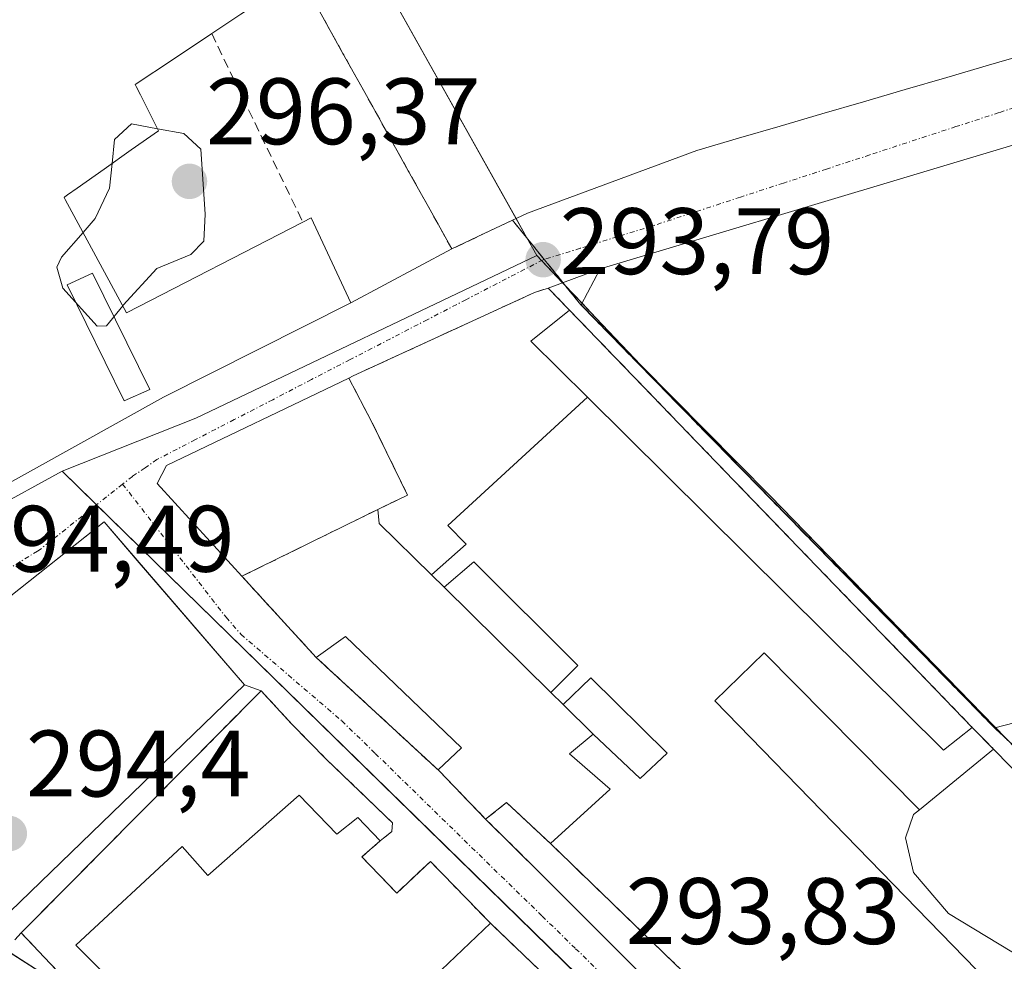
# Model space of a CAD drawing. Units: metres. Extents: x 587520 to 591001, y 4685046 to 4687385.
# Drawn here: x 587937 to 588042, y 4687180 to 4687280 of the extents above; entities that cross this region are included whole.
import ezdxf
from ezdxf.enums import TextEntityAlignment as Align

# ---------------------------------------------------------------- set-up
doc = ezdxf.new("R2010")
doc.units = ezdxf.units.M
doc.header["$MEASUREMENT"] = 0
doc.linetypes.add('TRAZO_Y_PUNTO', pattern=[1, 0.5, -0.25, 0, -0.25])
doc.linetypes.add('TRAZOSX2', pattern=[1.5, 1, -0.5])
for name, color, linetype, lineweight in [('Agrupación de edificios', 2, 'TRAZOSX2', 0), ('Agrupación de edificios CxS', 19, 'Continuous', 0), ('Carátula', 7, 'Continuous', 5), ('Curva de nivel normal', 36, 'Continuous', 0), ('Edificación', 1, 'Continuous', 13), ('Edificación Cxs', 1, 'Continuous', 13), ('Edificación industrial', 135, 'Continuous', 13), ('Edificación industrial Cxs', 135, 'Continuous', 13), ('Elemento construido', 1, 'Continuous', 0), ('Explanada', 19, 'Continuous', 0), ('Explanada Cxs', 19, 'Continuous', 0), ('Instalación deportiva', 135, 'TRAZOSX2', 0), ('Instalación deportiva CxS', 135, 'Continuous', 0), ('Instalación sanitaria', 9, 'TRAZOSX2', 0), ('Instalación sanitaria CxS', 9, 'Continuous', 0), ('Muro lineal', 1, 'TRAZOSX2', 13), ('Núcleo urbano', 19, 'Continuous', 0), ('Núcleo urbano CxS', 19, 'Continuous', 0), ('Piscina', 142, 'Continuous', 0), ('Piscina CxS', 142, 'Continuous', 0), ('Punto de cota en terreno', 7, 'Continuous', 0), ('Rótulo de punto de cota en terreno', 19, 'Continuous', 0), ('Vía urbana Cxs', 5, 'Continuous', 0), ('Vía urbana eje', 5, 'TRAZO_Y_PUNTO', 0)]:
    doc.layers.add(name, color=color, linetype=linetype, lineweight=lineweight)
doc.styles.add('Arial', font='txt', dxfattribs={"height": 0.2})

# ---------------------------------------------------------------- blocks, each defined once
blk = doc.blocks.new('5PATER')
at = {"layer": 'Carátula', "linetype": 'Continuous', "lineweight": 5}
h = blk.add_hatch(color=250, dxfattribs=at)
edge = h.paths.add_edge_path()
edge.add_ellipse((0, 0.01), major_axis=(-1.33, -1.34), ratio=0.999422, start_angle=0, end_angle=360)
blk = doc.blocks.new('*U208')
at = {"layer": 'Vía urbana Cxs', "color": 5, "linetype": 'Continuous', "lineweight": 0}
for points in [[(588065.28, 4687273.69, 293.8), (587998.64, 4687253.72, 293.78), (587993.12, 4687251.67, 293.86), (587991.67, 4687251.21, 293.95), (587985.51, 4687248.38, 293.9), (587972.39, 4687242.35, 293.97), (587971.92, 4687242.12, 293.98), (587952.56, 4687232.83, 294.02), (587951.55, 4687230.92, 294.02), (587968.47, 4687212.44, 293.89), (587970.78, 4687210.31, 293.82), (587981.5, 4687200.42, 293.88), (587986.46, 4687195.28, 293.96), (587992.48, 4687189.33, 293.96), (588019.28, 4687162.47, 293.83), (588021.96, 4687159.72, 293.85), (588024.71, 4687160.96, 293.95), (588037.07, 4687148.85, 293.98), (588039.35, 4687150.62, 293.91), (588058.3, 4687159.47, 293.76)], [(588049.53, 4687119.68, 293.89), (587992.46, 4687092.37, 293.49), (587973.87, 4687134.45, 293.6), (587961.49, 4687162.48, 293.85), (587993.98, 4687177.51, 293.86), (587986.98, 4687184.21, 294.29), (587980.6, 4687190.78, 293.96), (587977.02, 4687187.42, 294.02), (587973.32, 4687191.26, 294.08), (587975.26, 4687192.95, 294.15), (587976.49, 4687193.96, 294.19), (587976.56, 4687194.89, 294.13), (587969.56, 4687201.61, 293.88), (587965.84, 4687205.4, 293.87), (587962.62, 4687208.9, 293.97), (587960.84, 4687209.55, 293.98), (587949.67, 4687222.5, 294.03), (587945.93, 4687226.84, 294.09), (587940.13, 4687222.25, 294.27), (587916.82, 4687203.81, 294.57), (587891.35, 4687189.16, 294.44), (587853.56, 4687179.49, 294.37)], [(587933.69, 4687229.8, 294.29), (587952.23, 4687240.09, 294.22), (587952.31, 4687240.13, 294.22), (587972.14, 4687250.1, 294.01), (587982.87, 4687255.83, 294), (587986.9, 4687257.74, 294.07), (587990.92, 4687259.64, 293.97), (587995.42, 4687261.3, 294.02), (587999.91, 4687262.96, 294.06), (588004.41, 4687264.62, 293.97), (588008.9, 4687266.28, 294.01), (588013.33, 4687267.58, 294.11), (588017.75, 4687268.87, 294.09), (588022.18, 4687270.17, 293.97), (588026.61, 4687271.46, 294.04), (588031.03, 4687272.76, 294.08), (588035.46, 4687274.05, 294.1), (588039.88, 4687275.35, 293.99), (588043.42, 4687276.38, 293.93)]]:
    blk.add_polyline3d(points, dxfattribs=at)
blk = doc.blocks.new('*U220')
at = {"layer": 'Edificación Cxs', "color": 1, "linetype": 'Continuous', "lineweight": 13}
blk.add_polyline3d([(587960.47, 4687280.77, 300.89), (587957.36, 4687278.7, 299.88), (587953.3, 4687276, 301.02), (587949.24, 4687273.3, 300.54), (587949.34, 4687273.1, 300.26), (587949.79, 4687272.2, 298.65), (587951.71, 4687268.37, 297.09), (587948.82, 4687266.34, 298.37), (587945.94, 4687264.3, 297.2), (587943.05, 4687262.27, 297.15), (587942.05, 4687261.57, 298.93), (587941.77, 4687261.37, 300.48), (587941.67, 4687261.3, 301), (587941.8, 4687261.07, 301.44), (587948.32, 4687249.03, 302.09), (587967.05, 4687258.67, 299.8), (587967.94, 4687259.13, 298.74), (587972.14, 4687250.1, 300.32), (587952.31, 4687240.13, 300.95), (587952.23, 4687240.09, 301.23), (587933.69, 4687229.8, 301.41)], dxfattribs=at)

msp = doc.modelspace()

# ---------------------------------------------------------------- linework, layer by layer
at = {"layer": 'Agrupación de edificios', "color": 2, "linetype": 'TRAZOSX2', "lineweight": 0}
for points in [[(587982.87, 4687255.83, 294), (587980.56, 4687259.98, 294.08), (587978.25, 4687264.14, 293.84), (587975.94, 4687268.29, 293.88), (587973.62, 4687272.45, 293.83), (587971.31, 4687276.6, 293.93), (587969, 4687280.76, 294.03), (587966.69, 4687284.91, 294.12)], [(587989.33, 4687258.89, 294), (587986.9, 4687257.74, 294.07), (587982.87, 4687255.83, 294)], [(587992.69, 4687254.72, 293.79), (587989.33, 4687258.89, 294)], [(587994.68, 4687252.25, 293.79), (587992.69, 4687254.72, 293.79)], [(588046.94, 4687199.01, 293.65), (588040.53, 4687204.96, 293.79), (587996.57, 4687249.9, 293.68), (587994.68, 4687252.25, 293.79)]]:
    msp.add_polyline3d(points, dxfattribs=at)
at = {"layer": 'Agrupación de edificios CxS', "color": 19, "linetype": 'Continuous', "lineweight": 0}
msp.add_polyline3d([(588046.94, 4687199.01, 293.65), (588040.53, 4687204.96, 293.79), (587996.57, 4687249.9, 293.68), (587989.33, 4687258.89, 294), (587986.9, 4687257.74, 294.07), (587982.87, 4687255.83, 294), (587980.56, 4687259.98, 294.08), (587978.25, 4687264.14, 293.84), (587975.94, 4687268.29, 293.88), (587973.62, 4687272.45, 293.83), (587971.31, 4687276.6, 293.93), (587969, 4687280.76, 294.03), (587966.69, 4687284.91, 294.12), (587961, 4687293.09, 294.22), (588032.71, 4687338.55, 294.75), (588032.88, 4687338.65, 294.75), (588035.83, 4687340.52, 294.8), (588038.49, 4687342.21, 294.8), (588039.41, 4687342.79, 294.78), (588041.14, 4687343.89, 294.74), (588038.85, 4687347.51, 294.77), (588082.53, 4687348.07, 293.77)], dxfattribs=at)
at = {"layer": 'Curva de nivel normal', "color": 36, "linetype": 'Continuous', "lineweight": 0}
for points in [[(587951.59, 4687268.6, 295), (587948.85, 4687269.1, 295), (587947.03, 4687267.44, 295), (587946.77, 4687264.89, 295)], [(587947.91, 4687249.78, 295), (587947.97, 4687249.85, 295), (587951.53, 4687253.75, 295), (587955.15, 4687255.23, 295), (587956.52, 4687256.66, 295), (587956.68, 4687259.52, 295), (587956.22, 4687266.42, 295), (587954.39, 4687268.09, 295), (587951.59, 4687268.6, 295)], [(587946.77, 4687264.89, 295), (587946.51, 4687262.29, 295), (587944.98, 4687259.05, 295), (587943.69, 4687257.57, 295)], [(587943.69, 4687257.57, 295), (587941.41, 4687254.95, 295), (587940.89, 4687253.88, 295), (587941.54, 4687251.66, 295), (587945.19, 4687247.61, 295), (587946.2, 4687247.68, 295), (587947.91, 4687249.78, 295)]]:
    msp.add_polyline3d(points, dxfattribs=at)
at = {"layer": 'Edificación', "color": 1, "linetype": 'Continuous', "lineweight": 13}
for points in [[(587966.69, 4687284.91, 302.21), (587963.58, 4687282.84, 299.96), (587960.47, 4687280.77, 300.89), (587957.36, 4687278.7, 299.88)], [(587957.36, 4687278.7, 299.88), (587953.3, 4687276, 301.02), (587949.24, 4687273.3, 300.54), (587949.34, 4687273.1, 300.26), (587949.79, 4687272.2, 298.65), (587951.71, 4687268.37, 297.09), (587948.82, 4687266.34, 298.37), (587945.94, 4687264.3, 297.2), (587943.05, 4687262.27, 297.15), (587942.05, 4687261.57, 298.93), (587941.77, 4687261.37, 300.48), (587941.67, 4687261.3, 301), (587941.8, 4687261.07, 301.44), (587948.32, 4687249.03, 302.09), (587967.05, 4687258.67, 299.8)], [(587967.05, 4687258.67, 299.8), (587967.94, 4687259.13, 298.74), (587972.14, 4687250.1, 300.32), (587952.31, 4687240.13, 300.95), (587952.23, 4687240.09, 301.23), (587933.69, 4687229.8, 301.41)], [(587997.3, 4687240.08, 298.09), (587991.28, 4687246.05, 303.46), (587995.37, 4687249.34, 299.44)], [(587995.37, 4687249.34, 299.44), (588038.17, 4687205.01, 298.73)], [(587968.47, 4687212.44, 299.83), (587951.55, 4687230.92, 298.46), (587952.56, 4687232.83, 297.83), (587971.92, 4687242.12, 298.66)], [(587971.92, 4687242.12, 298.66), (587974.38, 4687237.44, 300.85), (587978.18, 4687229.69, 299.94), (587975.02, 4687228.17, 299.92), (587975.17, 4687226.67, 300.23), (587980.71, 4687221.22, 299.93)], [(588038.17, 4687205.01, 298.73), (588035.1, 4687202.6, 297.99), (587997.3, 4687240.08, 298.09)], [(587980.71, 4687221.22, 299.93), (587982.06, 4687219.89, 300)], [(587982.06, 4687219.89, 300), (587993.4, 4687208.72, 300.12)], [(587981.5, 4687200.42, 296.39), (587981.42, 4687200.51, 296.4), (587983.89, 4687202.85, 300.31), (587971.56, 4687214.65, 300.42), (587968.47, 4687212.44, 299.83)], [(587993.4, 4687208.72, 300.12), (587994.69, 4687207.44, 298.72)], [(587994.69, 4687207.44, 298.72), (587997.89, 4687204.28, 299.3)], [(587997.89, 4687204.28, 299.3), (587995.39, 4687202.21, 300.62), (587999.69, 4687198.44, 297.23), (587993.35, 4687192.68, 299.01), (587988.69, 4687197.02, 299.43), (587986.46, 4687195.28, 296.31)], [(587986.46, 4687195.28, 296.31), (587981.5, 4687200.42, 296.39)], [(587986.98, 4687184.21, 298.08), (587979.55, 4687177.14, 298.43), (587980.54, 4687176.33, 297.23), (587971.19, 4687167.55, 297.88), (587966.51, 4687172.21, 298.75), (587967.34, 4687172.88, 298.71), (587965.94, 4687174.85, 298.76), (587957.69, 4687167.1, 300.48), (587942.94, 4687181.87, 296.56), (587954.23, 4687192.35, 297.26), (587956.95, 4687189.3, 298.46), (587966.64, 4687197.8, 296.92)], [(587966.64, 4687197.8, 296.92), (587970.67, 4687193.69, 298.66), (587972.89, 4687195.43, 296.69), (587975.26, 4687192.95, 298.26)], [(587975.26, 4687192.95, 298.26), (587973.32, 4687191.26, 299.11), (587977.02, 4687187.42, 298.55), (587980.6, 4687190.78, 296.85), (587986.98, 4687184.21, 298.08)]]:
    msp.add_polyline3d(points, dxfattribs=at)
at = {"layer": 'Edificación Cxs', "color": 1, "linetype": 'Continuous', "lineweight": 13}
for points in [[(588038.17, 4687205.01, 298.73), (588035.1, 4687202.6, 297.99), (587997.3, 4687240.08, 298.09), (587991.28, 4687246.05, 303.46), (587995.37, 4687249.34, 299.44), (588038.17, 4687205.01, 298.73)], [(587982.06, 4687219.89, 300), (587993.4, 4687208.72, 300.12), (587994.69, 4687207.44, 298.72), (587997.89, 4687204.28, 299.3), (587995.39, 4687202.21, 300.62), (587999.69, 4687198.44, 297.23), (587993.35, 4687192.68, 299.01), (587988.69, 4687197.02, 299.43), (587986.46, 4687195.28, 296.31), (587981.5, 4687200.42, 296.39), (587981.42, 4687200.51, 296.4), (587983.89, 4687202.85, 300.31), (587971.56, 4687214.65, 300.42), (587968.47, 4687212.44, 299.83), (587951.55, 4687230.92, 298.46), (587952.56, 4687232.83, 297.83), (587971.92, 4687242.12, 298.66), (587974.38, 4687237.44, 300.85), (587978.18, 4687229.69, 299.94), (587975.02, 4687228.17, 299.92), (587975.17, 4687226.67, 300.23), (587980.71, 4687221.22, 299.93), (587982.06, 4687219.89, 300)], [(587966.64, 4687197.8, 296.92), (587970.67, 4687193.69, 298.66), (587972.89, 4687195.43, 296.69), (587975.26, 4687192.95, 298.26), (587973.32, 4687191.26, 299.11), (587977.02, 4687187.42, 298.55), (587980.6, 4687190.78, 296.85), (587986.98, 4687184.21, 298.08), (587979.55, 4687177.14, 298.43), (587980.54, 4687176.33, 297.23), (587971.19, 4687167.55, 297.88), (587966.51, 4687172.21, 298.75), (587967.34, 4687172.88, 298.71), (587965.94, 4687174.85, 298.76), (587957.69, 4687167.1, 300.48), (587942.94, 4687181.87, 296.56), (587954.23, 4687192.35, 297.26), (587956.95, 4687189.3, 298.46), (587966.64, 4687197.8, 296.92)]]:
    msp.add_polyline3d(points, close=True, dxfattribs=at)
at = {"layer": 'Edificación industrial', "color": 135, "linetype": 'Continuous', "lineweight": 13}
for points in [[(588043.28, 4687276.89, 300.18), (588043.42, 4687276.38, 300.14), (588039.88, 4687275.35, 300.88), (588035.46, 4687274.05, 301.76), (588031.03, 4687272.76, 300.89), (588026.61, 4687271.46, 299.96), (588022.18, 4687270.17, 301.75), (588017.75, 4687268.87, 302.19), (588013.33, 4687267.58, 300.26), (588008.9, 4687266.28, 300.59), (588004.41, 4687264.62, 301.34), (587999.91, 4687262.96, 298.37), (587995.42, 4687261.3, 300.22), (587990.92, 4687259.64, 301.38), (587986.9, 4687257.74, 302.26), (587982.87, 4687255.83, 301.03), (587980.56, 4687259.98, 301.81), (587978.25, 4687264.14, 301.48), (587975.94, 4687268.29, 301.28), (587973.62, 4687272.45, 300.82), (587971.31, 4687276.6, 300.33), (587969, 4687280.76, 300.03), (587966.69, 4687284.91, 302.21)], [(588067.15, 4687211.84, 301.18), (588040.58, 4687204.96, 300.04), (587996.62, 4687249.9, 300.19), (587998.64, 4687253.72, 296.44), (588065.28, 4687273.69, 301.19), (588067.65, 4687273.94, 295.28), (588067.28, 4687211.87, 301.28), (588067.15, 4687211.84, 301.18)]]:
    msp.add_polyline3d(points, dxfattribs=at)
at = {"layer": 'Edificación industrial Cxs', "color": 135, "linetype": 'Continuous', "lineweight": 13}
msp.add_polyline3d([(588043.42, 4687276.38, 300.14), (588039.88, 4687275.35, 300.88), (588035.46, 4687274.05, 301.76), (588031.03, 4687272.76, 300.89), (588026.61, 4687271.46, 299.96), (588022.18, 4687270.17, 301.75), (588017.75, 4687268.87, 302.19), (588013.33, 4687267.58, 300.26), (588008.9, 4687266.28, 300.59), (588004.41, 4687264.62, 301.34), (587999.91, 4687262.96, 298.37), (587995.42, 4687261.3, 300.22), (587990.92, 4687259.64, 301.38), (587986.9, 4687257.74, 302.26), (587982.87, 4687255.83, 301.03), (587980.56, 4687259.98, 301.81), (587978.25, 4687264.14, 301.48), (587975.94, 4687268.29, 301.28), (587973.62, 4687272.45, 300.82), (587971.31, 4687276.6, 300.33), (587969, 4687280.76, 300.03)], dxfattribs=at)
msp.add_polyline3d([(588067.15, 4687211.84, 301.18), (588040.58, 4687204.96, 300.04), (587996.62, 4687249.9, 300.19), (587998.64, 4687253.72, 296.44), (588065.28, 4687273.69, 301.19), (588067.65, 4687273.94, 295.28), (588067.28, 4687211.87, 301.28), (588067.15, 4687211.84, 301.18)], close=True, dxfattribs=at)
at = {"layer": 'Elemento construido', "color": 1, "linetype": 'Continuous', "lineweight": 0}
for points in [[(587995.37, 4687249.34, 299.44), (587993.12, 4687251.67, 294.42), (587991.67, 4687251.21, 294.47), (587972.39, 4687242.35, 297.46), (587971.92, 4687242.12, 298.66)], [(587997.3, 4687240.08, 298.09), (587982.46, 4687226.45, 299.91), (587984.4, 4687224.46, 298.02), (587980.71, 4687221.22, 299.93)], [(587916.82, 4687203.81, 297.48), (587934.8, 4687184.39, 296.79), (587960.84, 4687209.55, 296.32), (587949.67, 4687222.5, 294.72)], [(587993.4, 4687208.72, 300.12), (587996.27, 4687211.57, 295.07), (587985.22, 4687222.61, 295.6), (587982.06, 4687219.89, 300)], [(588032.55, 4687196.27, 297.17), (588031.92, 4687195.76, 297.8), (588031.06, 4687193.3, 295.03), (588031.91, 4687189.6, 294.46), (588035.66, 4687185.24, 296.34), (588042.38, 4687181.18, 296.2), (588044.93, 4687180.97, 297.1), (588045.74, 4687181.19, 298.2), (588050.21, 4687183.54, 299.11), (588054.97, 4687180.43, 299.32), (588057.52, 4687176.71, 296.19), (588046.21, 4687171.47, 298.09), (588010.81, 4687207.84, 295.68), (588016.07, 4687212.95, 296.39), (588032.55, 4687196.27, 297.17)], [(587997.89, 4687204.28, 299.3), (588002.9, 4687199.6, 296.64), (588005.77, 4687202.27, 294.26), (587997.65, 4687210.27, 294.27), (587994.69, 4687207.44, 298.72)], [(588040.44, 4687202.7, 298.95), (588032.55, 4687196.27, 297.17)]]:
    msp.add_polyline3d(points, dxfattribs=at)
at = {"layer": 'Explanada', "color": 19, "linetype": 'Continuous', "lineweight": 0}
for points in [[(587916.82, 4687203.81, 297.48), (587945.93, 4687226.84, 294.11), (587949.67, 4687222.5, 294.72)], [(587949.67, 4687222.5, 294.72), (587960.84, 4687209.55, 296.32)], [(587960.84, 4687209.55, 296.32), (587934.8, 4687184.39, 296.79), (587916.82, 4687203.81, 297.48)]]:
    msp.add_polyline3d(points, dxfattribs=at)
at = {"layer": 'Explanada Cxs', "color": 19, "linetype": 'Continuous', "lineweight": 0}
msp.add_polyline3d([(587960.84, 4687209.55, 296.32), (587934.8, 4687184.39, 296.79), (587916.82, 4687203.81, 297.48), (587945.93, 4687226.84, 294.11), (587960.84, 4687209.55, 296.32)], close=True, dxfattribs=at)
at = {"layer": 'Instalación deportiva', "color": 135, "linetype": 'TRAZOSX2', "lineweight": 0}
for points in [[(587971.92, 4687242.12, 293.98), (587972.39, 4687242.35, 293.97), (587985.51, 4687248.38, 293.9), (587991.67, 4687251.21, 293.95), (587993.12, 4687251.67, 293.86)], [(587993.12, 4687251.67, 293.86), (587995.37, 4687249.34, 293.77)], [(587995.37, 4687249.34, 293.77), (588038.17, 4687205.01, 293.83)], [(587975.02, 4687228.17, 294.21), (587978.18, 4687229.69, 294.26), (587974.38, 4687237.44, 294.24), (587971.92, 4687242.12, 293.98)], [(587960.57, 4687221.06, 293.94), (587975.02, 4687228.17, 294.21)], [(587968.47, 4687212.44, 293.89), (587960.57, 4687221.06, 293.94)], [(587981.5, 4687200.42, 293.88), (587970.78, 4687210.31, 293.82), (587968.47, 4687212.44, 293.89)], [(588038.17, 4687205.01, 293.83), (588040.43, 4687202.7, 293.79)], [(588040.43, 4687202.7, 293.79), (588040.44, 4687202.69, 293.79)], [(588040.44, 4687202.69, 293.79), (588052.94, 4687189.94, 293.98)], [(587986.46, 4687195.28, 293.96), (587981.5, 4687200.42, 293.88)], [(587993.35, 4687192.68, 294.13), (587988.69, 4687197.02, 294.09), (587986.46, 4687195.28, 293.96)], [(588022.7, 4687164.32, 293.95), (587993.35, 4687192.68, 294.13)]]:
    msp.add_polyline3d(points, dxfattribs=at)
at = {"layer": 'Instalación deportiva CxS', "color": 135, "linetype": 'Continuous', "lineweight": 0}
msp.add_polyline3d([(588022.7, 4687164.32, 293.95), (587993.35, 4687192.68, 294.13), (587988.69, 4687197.02, 294.09), (587986.46, 4687195.28, 293.96), (587981.5, 4687200.42, 293.88), (587968.47, 4687212.44, 293.89), (587960.57, 4687221.06, 293.94), (587975.02, 4687228.17, 294.21), (587978.18, 4687229.69, 294.26), (587974.38, 4687237.44, 294.24), (587971.92, 4687242.12, 293.98), (587972.39, 4687242.35, 293.97), (587991.67, 4687251.21, 293.95), (587993.12, 4687251.67, 293.86), (587995.37, 4687249.34, 293.77), (588038.17, 4687205.01, 293.83), (588040.43, 4687202.7, 293.79), (588040.44, 4687202.69, 293.79), (588040.44, 4687202.69, 293.79), (588052.94, 4687189.94, 293.98)], dxfattribs=at)
at = {"layer": 'Instalación sanitaria', "color": 9, "linetype": 'TRAZOSX2', "lineweight": 0}
for points in [[(587937.12, 4687183.19, 294.04), (587962.62, 4687208.9, 293.97)], [(587937.12, 4687183.19, 294.04), (587962.62, 4687208.9, 293.97)], [(587962.62, 4687208.9, 293.97), (587965.84, 4687205.4, 293.87)], [(587962.62, 4687208.9, 293.97), (587965.84, 4687205.4, 293.87)], [(587965.84, 4687205.4, 293.87), (587969.56, 4687201.61, 293.88)], [(587965.84, 4687205.4, 293.87), (587969.56, 4687201.61, 293.88)], [(587969.56, 4687201.61, 293.88), (587976.56, 4687194.89, 294.13), (587976.49, 4687193.96, 294.19), (587975.26, 4687192.95, 294.15)], [(587969.56, 4687201.61, 293.88), (587976.56, 4687194.89, 294.13), (587976.49, 4687193.96, 294.19), (587975.26, 4687192.95, 294.15)], [(587975.26, 4687192.95, 294.15), (587973.32, 4687191.26, 294.08)], [(587975.26, 4687192.95, 294.15), (587973.32, 4687191.26, 294.08)], [(587973.32, 4687191.26, 294.08), (587977.02, 4687187.42, 294.02), (587980.6, 4687190.78, 293.96), (587986.98, 4687184.21, 294.29)], [(587973.32, 4687191.26, 294.08), (587977.02, 4687187.42, 294.02), (587980.6, 4687190.78, 293.96), (587986.98, 4687184.21, 294.29)], [(587986.98, 4687184.21, 294.29), (587993.98, 4687177.51, 293.86), (587961.49, 4687162.48, 293.85)], [(587986.98, 4687184.21, 294.29), (587993.98, 4687177.51, 293.86), (587961.49, 4687162.48, 293.85)], [(587958.18, 4687160.94, 293.64), (587937.12, 4687183.19, 294.04)], [(587958.18, 4687160.94, 293.64), (587937.12, 4687183.19, 294.04)]]:
    msp.add_polyline3d(points, dxfattribs=at)
at = {"layer": 'Instalación sanitaria CxS', "color": 9, "linetype": 'Continuous', "lineweight": 0}
msp.add_polyline3d([(587973.32, 4687191.26, 294.08), (587977.02, 4687187.42, 294.02), (587980.6, 4687190.78, 293.96), (587986.98, 4687184.21, 294.29), (587993.98, 4687177.51, 293.86), (587961.49, 4687162.48, 293.85), (587958.18, 4687160.94, 293.64), (587937.12, 4687183.19, 294.04), (587962.62, 4687208.9, 293.97), (587965.84, 4687205.4, 293.87), (587969.56, 4687201.61, 293.88), (587976.56, 4687194.89, 294.13), (587976.49, 4687193.96, 294.19), (587975.26, 4687192.95, 294.15), (587973.32, 4687191.26, 294.08)], close=True, dxfattribs=at)
msp.add_polyline3d([(587973.32, 4687191.26, 294.08), (587977.02, 4687187.42, 294.02), (587980.6, 4687190.78, 293.96), (587986.98, 4687184.21, 294.29), (587993.98, 4687177.51, 293.86), (587961.49, 4687162.48, 293.85), (587958.18, 4687160.94, 293.64), (587937.12, 4687183.19, 294.04), (587962.62, 4687208.9, 293.97), (587965.84, 4687205.4, 293.87), (587969.56, 4687201.61, 293.88), (587976.56, 4687194.89, 294.13), (587976.49, 4687193.96, 294.19), (587975.26, 4687192.95, 294.15), (587973.32, 4687191.26, 294.08)], close=True, dxfattribs=at)
at = {"layer": 'Muro lineal', "color": 1, "linetype": 'TRAZOSX2', "lineweight": 13}
for points in [[(587957.36, 4687278.7, 299.88), (587967.05, 4687258.67, 299.8)], [(587968.47, 4687212.44, 299.83), (587981.5, 4687200.42, 296.39)], [(587937.12, 4687183.19, 295.47), (587962.62, 4687208.9, 295.04), (587965.84, 4687205.4, 294.26)], [(588038.17, 4687205.01, 298.73), (588040.44, 4687202.69, 298.94), (588052.94, 4687189.94, 297.89)], [(587969.56, 4687201.61, 294.16), (587976.56, 4687194.89, 296.5), (587976.49, 4687193.96, 297.18), (587975.26, 4687192.95, 298.26)], [(587986.46, 4687195.28, 296.31), (587992.48, 4687189.33, 295.57)], [(587986.98, 4687184.21, 298.08), (587993.98, 4687177.51, 296.52), (587961.49, 4687162.48, 299.11)], [(587958.18, 4687160.94, 303.67), (587937.12, 4687183.19, 295.47), (587934.9, 4687180.8, 295.41), (587932.32, 4687183.48, 296.09), (587929.82, 4687180.76, 295.21)]]:
    msp.add_polyline3d(points, dxfattribs=at)
at = {"layer": 'Núcleo urbano', "color": 19, "linetype": 'Continuous', "lineweight": 0}
for points in [[(588050.92, 4687347.66, 294.33), (588050.27, 4687347.2, 294.36), (588046.45, 4687344.49, 294.41), (588043.85, 4687342.92, 294.58), (587980.71, 4687304.82, 294.61), (587985.86, 4687295.63, 294.5), (587973.2, 4687288.53, 294.32), (587989.7, 4687259.06, 293.99), (587990.85, 4687257.01, 293.88), (587991.89, 4687255.15, 293.8)], [(588050.92, 4687347.66, 294.33), (588050.27, 4687347.2, 294.36), (588046.45, 4687344.49, 294.41), (588043.85, 4687342.92, 294.58), (587980.71, 4687304.82, 294.61), (587985.86, 4687295.63, 294.5), (587973.2, 4687288.53, 294.32), (587989.7, 4687259.06, 293.99), (587990.85, 4687257.01, 293.88), (587991.89, 4687255.15, 293.8)], [(587991.89, 4687255.15, 293.8), (587955.69, 4687237.87, 294.03), (587941.46, 4687232.24, 294.3)], [(587991.89, 4687255.15, 293.8), (587955.69, 4687237.87, 294.03), (587941.46, 4687232.24, 294.3)], [(587991.89, 4687255.15, 293.8), (587992.41, 4687254.6, 293.79), (587994.65, 4687252.24, 293.79), (587994.88, 4687252, 293.79), (587996.71, 4687250.07, 293.69), (587998.17, 4687248.53, 293.73), (588002.97, 4687243.47, 293.7), (588016.69, 4687229.61, 293.73), (588040.63, 4687204.97, 293.79), (588041.76, 4687203.82, 293.71), (588050.2, 4687195.13, 293.82), (588076.68, 4687167.67, 293.92), (588077.77, 4687166.54, 293.97), (588082.91, 4687161.18, 294.11)], [(587991.89, 4687255.15, 293.8), (587992.41, 4687254.6, 293.79), (587994.65, 4687252.24, 293.79), (587994.88, 4687252, 293.79), (587996.71, 4687250.07, 293.69), (587998.17, 4687248.53, 293.73), (588002.97, 4687243.47, 293.7), (588016.69, 4687229.61, 293.73), (588040.63, 4687204.97, 293.79), (588041.76, 4687203.82, 293.71), (588050.2, 4687195.13, 293.82), (588076.68, 4687167.67, 293.92), (588077.77, 4687166.54, 293.97), (588082.91, 4687161.18, 294.11)], [(587941.46, 4687232.24, 294.3), (587933.84, 4687228.06, 294.21), (587927.19, 4687231.06, 294.3), (587925.19, 4687229.69, 294.17), (587924.47, 4687229.19, 294.07), (587924.08, 4687228.92, 294.01), (587922.36, 4687220.87, 294.15), (587921.21, 4687218.29, 294.44), (587919.57, 4687214.65, 293.68), (587915.97, 4687211.53, 292.93), (587915.6, 4687211.21, 293.01), (587909.91, 4687207.46, 292.8)], [(587941.46, 4687232.24, 294.3), (587933.84, 4687228.06, 294.21), (587927.19, 4687231.06, 294.3), (587925.19, 4687229.69, 294.17), (587924.47, 4687229.19, 294.07), (587924.08, 4687228.92, 294.01), (587922.36, 4687220.87, 294.15), (587921.21, 4687218.29, 294.44), (587919.57, 4687214.65, 293.68), (587915.97, 4687211.53, 292.93), (587915.6, 4687211.21, 293.01), (587909.91, 4687207.46, 292.8)], [(587941.46, 4687232.24, 294.3), (587945.13, 4687228.66, 294.08), (587997.78, 4687177.2, 293.83), (588013.19, 4687162.14, 293.67), (588035.2, 4687140.62, 293.91), (588036.44, 4687141.16, 293.9)], [(587941.46, 4687232.24, 294.3), (587945.13, 4687228.66, 294.08), (587997.78, 4687177.2, 293.83), (588013.19, 4687162.14, 293.67), (588035.2, 4687140.62, 293.91), (588036.44, 4687141.16, 293.9)], [(587960.81, 4687160.88, 293.7), (587959.87, 4687161.73, 293.74), (587944.8, 4687175.4, 293.6), (587944.01, 4687175.91, 293.57), (587942.81, 4687176.68, 293.53), (587935.45, 4687181.39, 293.69), (587932.95, 4687183, 294.05), (587929.83, 4687186.31, 293.95), (587923.28, 4687193.27, 294.19), (587914.57, 4687202.52, 294.37), (587913.1, 4687204.08, 294.41), (587911.13, 4687206.17, 293.48), (587910.43, 4687206.92, 293.1), (587909.91, 4687207.46, 292.8)]]:
    msp.add_polyline3d(points, dxfattribs=at)
at = {"layer": 'Núcleo urbano CxS', "color": 19, "linetype": 'Continuous', "lineweight": 0}
for points in [[(588043.85, 4687342.92, 294.58), (587980.71, 4687304.82, 294.61), (587985.86, 4687295.62, 294.5), (587973.2, 4687288.53, 294.32), (587990.85, 4687257.01, 293.88), (587991.89, 4687255.15, 293.8), (587991.89, 4687255.15, 293.8), (587955.69, 4687237.87, 294.03), (587941.46, 4687232.24, 294.3), (587933.84, 4687228.06, 294.21), (587927.19, 4687231.06, 294.3), (587924.47, 4687229.19, 294.07), (587924.08, 4687228.92, 294.01), (587922.36, 4687220.87, 294.15), (587919.57, 4687214.65, 293.68), (587915.6, 4687211.21, 293.01), (587909.91, 4687207.46, 292.8), (587885.07, 4687190.94, 294.64), (587847.82, 4687181.77, 294.75)], [(588041.76, 4687203.82, 293.71), (588016.69, 4687229.61, 293.73), (588002.97, 4687243.47, 293.7), (587998.17, 4687248.53, 293.73), (587994.88, 4687252, 293.79), (587991.89, 4687255.15, 293.8), (587990.85, 4687257.01, 293.88), (587973.2, 4687288.53, 294.32), (587985.86, 4687295.62, 294.5), (587980.71, 4687304.82, 294.61), (588043.85, 4687342.92, 294.58)], [(588053.97, 4687119.74, 293.8), (587992.55, 4687090.71, 293.37), (587991.42, 4687093.62, 293.58), (587960.81, 4687160.88, 293.7), (587944.8, 4687175.4, 293.6), (587942.81, 4687176.68, 293.53), (587932.95, 4687183, 294.05), (587909.91, 4687207.46, 292.8), (587915.6, 4687211.21, 293.01), (587919.57, 4687214.65, 293.68), (587922.36, 4687220.87, 294.15), (587924.08, 4687228.92, 294.01), (587924.47, 4687229.19, 294.07), (587927.19, 4687231.06, 294.3), (587933.84, 4687228.06, 294.21), (587941.46, 4687232.24, 294.3), (588035.2, 4687140.62, 293.91), (588082.91, 4687161.18, 294.11)]]:
    msp.add_polyline3d(points, dxfattribs=at)
for points in [[(588082.91, 4687161.18, 294.11), (588035.2, 4687140.62, 293.91), (587941.46, 4687232.24, 294.3), (587955.69, 4687237.87, 294.03), (587991.89, 4687255.15, 293.8), (587994.88, 4687252, 293.79), (587998.17, 4687248.53, 293.73), (588002.97, 4687243.47, 293.7), (588016.69, 4687229.61, 293.73), (588041.76, 4687203.82, 293.71), (588050.2, 4687195.13, 293.82), (588077.77, 4687166.54, 293.97), (588082.91, 4687161.18, 294.11)], [(587960.81, 4687160.88, 293.7), (587958.69, 4687159.81, 293.56), (587916.35, 4687138.57, 293.25), (587927.4, 4687116.47, 292.97), (587931.67, 4687114.97, 292.89), (587951.11, 4687070.78, 293.3), (587876.8, 4687036.37, 293.61), (587825.93, 4687111.5, 294.62), (587842.27, 4687147.25, 294.27), (587842.27, 4687147.28, 294.27), (587847.82, 4687181.77, 294.75), (587885.07, 4687190.94, 294.64), (587909.91, 4687207.46, 292.8), (587932.95, 4687183, 294.05), (587942.81, 4687176.68, 293.53), (587944.8, 4687175.4, 293.6), (587960.81, 4687160.88, 293.7)]]:
    msp.add_polyline3d(points, close=True, dxfattribs=at)
at = {"layer": 'Piscina', "color": 142, "linetype": 'Continuous', "lineweight": 0}
msp.add_polyline3d([(587950.77, 4687240.91, 294.29), (587948.05, 4687239.68, 294.35), (587941.99, 4687252.02, 294.98), (587944.71, 4687253.24, 295.19), (587950.77, 4687240.91, 294.29)], dxfattribs=at)
at = {"layer": 'Piscina CxS', "color": 142, "linetype": 'Continuous', "lineweight": 0}
msp.add_polyline3d([(587950.77, 4687240.91, 294.29), (587948.05, 4687239.68, 294.35), (587941.99, 4687252.02, 294.98), (587944.71, 4687253.24, 295.19), (587950.77, 4687240.91, 294.29)], close=True, dxfattribs=at)
at = {"layer": 'Vía urbana Cxs', "color": 5, "linetype": 'Continuous', "lineweight": 0}
for points in [[(587982.87, 4687255.83, 294), (587986.9, 4687257.74, 294.07), (587990.92, 4687259.64, 293.97), (587995.42, 4687261.3, 294.02), (587999.91, 4687262.96, 294.06), (588004.41, 4687264.62, 293.97), (588008.9, 4687266.28, 294.01), (588013.33, 4687267.58, 294.11), (588017.75, 4687268.87, 294.09), (588022.18, 4687270.17, 293.97), (588026.61, 4687271.46, 294.04), (588031.03, 4687272.76, 294.08), (588035.46, 4687274.05, 294.1), (588039.88, 4687275.35, 293.99), (588043.42, 4687276.38, 293.93), (588043.28, 4687276.89, 293.95)], [(588067.63, 4687271.36, 293.82), (588067.65, 4687273.94, 293.8), (588065.28, 4687273.69, 293.8), (587998.64, 4687253.72, 293.78)], [(587972.14, 4687250.1, 294.01), (587982.87, 4687255.83, 294)], [(587929.46, 4687253.61, 294.3), (587929.51, 4687253.51, 294.3), (587929.87, 4687252.89, 294.29), (587921.95, 4687247.87, 294.37), (587927.26, 4687233.95, 294.32), (587933.69, 4687229.8, 294.29), (587952.23, 4687240.09, 294.22), (587952.31, 4687240.13, 294.22), (587972.14, 4687250.1, 294.01)], [(587998.64, 4687253.72, 293.78), (587993.12, 4687251.67, 293.86)], [(587993.12, 4687251.67, 293.86), (587991.67, 4687251.21, 293.95), (587985.51, 4687248.38, 293.9), (587972.39, 4687242.35, 293.97), (587971.92, 4687242.12, 293.98)], [(587971.92, 4687242.12, 293.98), (587952.56, 4687232.83, 294.02), (587951.55, 4687230.92, 294.02), (587968.47, 4687212.44, 293.89)], [(587949.67, 4687222.5, 294.03), (587945.93, 4687226.84, 294.09), (587940.13, 4687222.25, 294.27), (587916.82, 4687203.81, 294.57)], [(587960.84, 4687209.55, 293.98), (587949.67, 4687222.5, 294.03)], [(587960.84, 4687209.55, 293.98), (587949.67, 4687222.5, 294.03)], [(587968.47, 4687212.44, 293.89), (587970.78, 4687210.31, 293.82), (587981.5, 4687200.42, 293.88)], [(587962.62, 4687208.9, 293.97), (587960.84, 4687209.55, 293.98)], [(587965.84, 4687205.4, 293.87), (587962.62, 4687208.9, 293.97)], [(587969.56, 4687201.61, 293.88), (587965.84, 4687205.4, 293.87)], [(587975.26, 4687192.95, 294.15), (587976.49, 4687193.96, 294.19), (587976.56, 4687194.89, 294.13), (587969.56, 4687201.61, 293.88)], [(587981.5, 4687200.42, 293.88), (587986.46, 4687195.28, 293.96)], [(587986.46, 4687195.28, 293.96), (587992.48, 4687189.33, 293.96)], [(587986.98, 4687184.21, 294.29), (587980.6, 4687190.78, 293.96), (587977.02, 4687187.42, 294.02), (587973.32, 4687191.26, 294.08), (587975.26, 4687192.95, 294.15)], [(587992.48, 4687189.33, 293.96), (588019.28, 4687162.47, 293.83)], [(587961.49, 4687162.48, 293.85), (587993.98, 4687177.51, 293.86), (587986.98, 4687184.21, 294.29)]]:
    msp.add_polyline3d(points, dxfattribs=at)
at = {"layer": 'Vía urbana eje', "color": 5, "linetype": 'TRAZO_Y_PUNTO', "lineweight": 0}
for points in [[(588179.87, 4687315.24, 293.55), (588176.14, 4687312.22, 293.56), (588172.23, 4687311.23, 293.58), (588145.1, 4687300.99, 293.64), (588111.78, 4687291.19, 293.63), (588074.1, 4687279.55, 293.81), (588059.34, 4687276.31, 293.79), (588041.02, 4687270.31, 293.83), (588036.44, 4687268.82, 293.8), (588027.28, 4687265.82, 293.8), (588022.69, 4687264.32, 293.8), (588018.11, 4687262.82, 293.8), (588013.53, 4687261.33, 293.77), (588004.37, 4687258.33, 293.74), (588000.44, 4687257.11, 293.75), (587996.51, 4687255.9, 293.77), (587992.57, 4687254.68, 293.79)], [(587992.57, 4687254.68, 293.79), (587984.37, 4687250.44, 293.86), (587980.26, 4687248.31, 293.84), (587972.06, 4687244.07, 293.91), (587967.95, 4687241.95, 293.96), (587963.85, 4687239.82, 294.02), (587959.75, 4687237.7, 293.98), (587955.64, 4687235.58, 294.02), (587951.54, 4687233.46, 294.02), (587950.28, 4687232.58, 294.03), (587948.94, 4687231.67, 294.04), (587947.9, 4687230.85, 294.05)], [(587947.9, 4687230.85, 294.05), (587939.03, 4687223.84, 294.2), (587938.86, 4687223.74, 294.2), (587928.87, 4687217.6, 294.48)], [(587947.9, 4687230.85, 294.05), (587958.89, 4687216.71, 293.93), (587960.48, 4687214.88, 293.93), (587971.19, 4687205.7, 293.83), (587974.74, 4687202.25, 293.87), (587988.93, 4687188.42, 293.91), (587992.48, 4687184.97, 293.9), (587996.03, 4687181.51, 293.88), (587999.58, 4687178.06, 293.82)]]:
    msp.add_polyline3d(points, dxfattribs=at)

# ---------------------------------------------------------------- block references
at = {"layer": 'Edificación Cxs', "color": 1, "linetype": 'Continuous', "lineweight": 13}
msp.add_blockref('*U220', (0, 0), dxfattribs=at)
at = {"layer": 'Punto de cota en terreno', "linetype": 'Continuous', "lineweight": 0}
for p in [(587955, 4687263, 296.37), (587992.58, 4687254.68, 293.79), (587935.86, 4687193.73, 294.4)]:
    msp.add_blockref('5PATER', p, dxfattribs=at)
at = {"layer": 'Vía urbana Cxs', "color": 5, "linetype": 'Continuous', "lineweight": 0}
msp.add_blockref('*U208', (0, 0), dxfattribs=at)

# ---------------------------------------------------------------- texts
at = {"layer": 'Rótulo de punto de cota en terreno', "color": 19, "linetype": 'Continuous', "lineweight": 0, "style": 'Arial'}
for s, p in [('296,37', (587956.76, 4687264.76)), ('293,79', (587994.34, 4687250.97)), ('294,49', (587930.64, 4687219.36)), ('294,4', (587937.62, 4687195.49)), ('293,83', (588001.35, 4687179.82))]:
    msp.add_text(s, height=7, dxfattribs=at).set_placement(p, align=Align.BOTTOM_LEFT)

doc.saveas('drawing.dxf')
